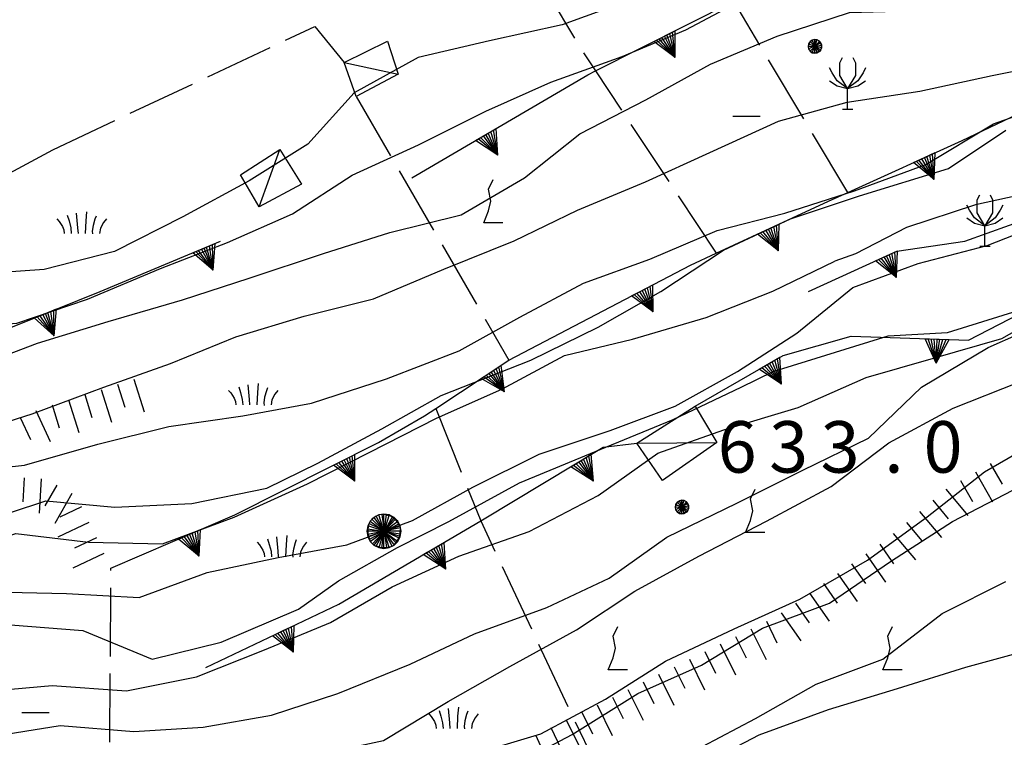
# Model space of a CAD drawing. Extents: x 1595758 to 1598668, y 5123999 to 5128005.
# Drawn here: x 1596276 to 1596334, y 5124691 to 5124733 of the extents above; entities that cross this region are included whole.
import ezdxf

# ---------------------------------------------------------------- set-up
doc = ezdxf.new("R2010")
doc.units = 0
doc.header["$LTSCALE"] = 2
doc.header["$MEASUREMENT"] = 0
doc.linetypes.add('L12', pattern=[5, 2.5, 2.5])
doc.linetypes.add('L2-05', pattern=[2.5, 2, -0.5])
doc.layers.get('0').update_dxf_attribs({"linetype": 'CONTINUOUS'})
for name, color, linetype in [('03010108', 1, 'L2-05'), ('03010404', 1, 'L2-05'), ('03010405', 1, 'L2-05'), ('03160100', 1, 'CONTINUOUS'), ('03171210', 1, 'CONTINUOUS'), ('06020320', 2, 'L12'), ('06071200', 2, 'CONTINUOUS'), ('07250102', 1, 'CONTINUOUS'), ('07250601', 7, 'CONTINUOUS'), ('07250605', 8, 'CONTINUOUS'), ('07250609', 8, 'CONTINUOUS'), ('10270800', 1, 'CONTINUOUS'), ('10280002', 1, 'CONTINUOUS')]:
    doc.layers.add(name, color=color, linetype=linetype)
doc.styles.add('Roman', font='romans', dxfattribs={"height": 0.2})

# ---------------------------------------------------------------- blocks, each defined once
blk = doc.blocks.new('S34')
for p, q in [((-0.144, 0.139), (-0.202, -0.002)), ((-0.187, 0.074), (-0.202, -0.002)), ((-0.202, -0.002), (-0.002, 0)), ((-0.079, 0.182), (-0.187, 0.074)), ((-0.144, 0.139), (-0.187, 0.074)), ((-0.187, 0.074), (-0.003, 0)), ((-0.003, 0), (-0.187, -0.079)), ((-0.079, 0.182), (-0.144, 0.139)), ((-0.002, 0), (-0.144, 0.139)), ((0, 0.004), (-0.144, -0.144)), ((-0.002, 0.198), (-0.079, 0.182)), ((-0.079, -0.187), (0.066, 0.186)), ((0.066, 0.186), (-0.079, 0.182)), ((-0.002, 0), (-0.079, 0.182)), ((-0.079, 0.182), (0.066, -0.19)), ((0.172, 0.098), (-0.003, 0)), ((-0.003, 0), (0.196, -0.037)), ((-0.002, -0.202), (-0.002, 0.198)), ((0.066, 0.186), (-0.002, 0.198)), ((-0.002, 0.198), (-0.002, 0)), ((-0.002, 0), (0.196, 0.032)), ((-0.002, -0.202), (-0.002, 0)), ((0.066, -0.19), (-0.002, 0)), ((-0.002, 0), (0.172, -0.102)), ((0.126, -0.155), (-0.002, 0)), ((0.126, 0.151), (0, 0.004)), ((0.126, 0.151), (0.066, 0.186)), ((0.196, 0.032), (0.126, 0.151)), ((0.172, 0.098), (0.126, 0.151)), ((0.196, -0.037), (0.172, 0.098)), ((0.196, 0.032), (0.172, 0.098)), ((0.196, -0.037), (0.196, 0.032)), ((-0.202, -0.002), (-0.187, -0.079)), ((-0.187, -0.079), (-0.079, -0.187)), ((-0.187, -0.079), (-0.144, -0.144)), ((-0.144, -0.144), (-0.002, -0.202)), ((-0.144, -0.144), (-0.079, -0.187)), ((-0.079, -0.187), (-0.002, -0.202)), ((-0.002, -0.202), (0.126, -0.155)), ((0.126, -0.155), (-0.002, -0.202)), ((-0.002, -0.202), (0.066, -0.19)), ((0.066, -0.19), (0.126, -0.155)), ((0.172, -0.102), (0.126, -0.155)), ((0.126, -0.155), (0.172, -0.102)), ((0.172, -0.102), (0.196, -0.037))]:
    blk.add_line(p, q)
blk = doc.blocks.new('B07')
blk.add_line((0, 0), (0.7, 0))
blk = doc.blocks.new('B1')
blk.add_line((0, 0), (1, 0))
blk = doc.blocks.new('ALBERO')
for p, q in [((-0.408, 0.293), (-0.479, 0.153)), ((-0.298, 0.403), (-0.408, 0.293)), ((-0.408, 0.293), (0.401, -0.295)), ((-0.408, -0.295), (0.401, 0.293)), ((-0.229, 0.438), (-0.353, 0.348)), ((-0.353, 0.348), (0.354, -0.342)), ((0.328, 0.351), (-0.34, -0.363)), ((-0.158, 0.474), (-0.298, 0.403)), ((-0.158, 0.474), (-0.298, 0.403)), ((-0.298, 0.403), (0.29, -0.406)), ((0.29, 0.403), (-0.298, -0.406)), ((0.235, -0.434), (-0.229, 0.438)), ((0.241, 0.428), (-0.227, -0.429)), ((-0.004, 0.499), (-0.158, 0.474)), ((0.151, 0.474), (-0.158, -0.477)), ((0.151, -0.477), (-0.158, 0.474)), ((-0.071, -0.479), (0.073, 0.477)), ((0.073, 0.477), (-0.068, 0.489)), ((-0.068, 0.489), (0.071, -0.477)), ((0.151, 0.474), (-0.004, 0.499)), ((-0.004, -0.501), (-0.004, 0.499)), ((-0.004, 0.499), (0.241, 0.428)), ((0.29, 0.403), (0.151, 0.474)), ((0.401, 0.293), (0.151, 0.474)), ((0.401, 0.293), (0.29, 0.403)), ((0.472, 0.153), (0.29, 0.403)), ((0.425, 0.217), (0.328, 0.351)), ((0.472, 0.153), (0.401, 0.293)), ((-0.479, 0.153), (-0.504, -0.001)), ((-0.442, 0.226), (-0.479, 0.069)), ((0.472, -0.156), (-0.479, 0.153)), ((-0.479, 0.153), (-0.479, -0.156)), ((-0.479, -0.156), (0.472, 0.153)), ((0.481, 0.097), (-0.479, -0.092)), ((-0.479, 0.069), (0.471, -0.078)), ((0.436, -0.204), (-0.442, 0.226)), ((-0.43, -0.23), (0.425, 0.217)), ((0.471, -0.078), (0.481, 0.097)), ((0.496, -0.001), (0.472, 0.153)), ((-0.504, -0.001), (-0.479, -0.156)), ((0.496, -0.001), (-0.504, -0.001)), ((-0.504, -0.001), (-0.408, -0.295)), ((-0.479, -0.092), (-0.43, -0.23)), ((-0.479, -0.156), (-0.408, -0.295)), ((0.29, -0.406), (0.472, -0.156)), ((0.354, -0.342), (0.436, -0.204)), ((0.401, -0.295), (0.496, -0.001)), ((0.401, -0.295), (0.472, -0.156)), ((0.472, -0.156), (0.496, -0.001)), ((-0.408, -0.295), (-0.298, -0.406)), ((-0.298, -0.406), (-0.158, -0.477)), ((-0.298, -0.406), (-0.004, -0.501)), ((-0.227, -0.429), (-0.071, -0.479)), ((-0.158, -0.477), (-0.004, -0.501)), ((-0.158, -0.477), (0.151, -0.477)), ((-0.004, -0.501), (0.151, -0.477)), ((0.071, -0.477), (0.235, -0.434)), ((0.151, -0.477), (0.29, -0.406)), ((0.29, -0.406), (0.401, -0.295))]:
    blk.add_line(p, q)
blk = doc.blocks.new('TRIANRT')
for p, q in [((0, 0.699), (-0.35, 0)), ((0, 0.699), (-0.265, 0)), ((0, 0.699), (-0.174, 0)), ((0, 0.699), (-0.082, 0)), ((0, 0.699), (0, 0)), ((0, 0.699), (0.35, 0)), ((0, 0.699), (0.174, 0)), ((0, 0.699), (0.262, 0)), ((0, 0.699), (0.08, 0)), ((0, 0), (-0.35, 0)), ((0.35, 0), (0, 0))]:
    blk.add_line(p, q)
blk = doc.blocks.new('B1LUNG')
blk.add_line((0, 0), (0.8, 0))
blk = doc.blocks.new('CAMP_743889D6', base_point=(0, 0, 5124035.359))
at = {"layer": '10280002', "xscale": 2, "yscale": 2, "zscale": 2}
blk.add_blockref('B1LUNG', (1596318.027, 5124727.574), dxfattribs=at)
blk = doc.blocks.new('S22')
for p, q in [((-0.202, 1.4), (-0.002, 1.8)), ((-0.102, 0.9), (-0.202, 1.4)), ((-0.202, 0.5), (-0.102, 0.9)), ((-0.402, 0), (-0.202, 0.5)), ((0.398, 0), (-0.402, 0))]:
    blk.add_line(p, q)
blk = doc.blocks.new('CAMP_9D3FCC42', base_point=(0, 0, 5124581.438))
at = {"layer": '10280002', "xscale": 1.399999976158142, "yscale": 1.399999976158142, "zscale": 1.399999976158142}
blk.add_blockref('S22', (1596304.078, 5124721.352), dxfattribs=at)
blk = doc.blocks.new('CAMP_AFC34017', base_point=(0, 0, 5124129.84))
at = {"layer": '10280002', "xscale": 2, "yscale": 2, "zscale": 2}
for p in [(1596276.594, 5124692.822), (1596276.594, 5124676.822)]:
    blk.add_blockref('B1LUNG', p, dxfattribs=at)
blk = doc.blocks.new('CAMPO')
for p, q in [((-0.143, 0.344), (-0.105, -0.081)), ((0.157, 0.382), (0.132, 0.119)), ((-0.706, 0.182), (-0.643, 0.106)), ((-0.643, 0.106), (-0.543, -0.044)), ((-0.405, 0.282), (-0.356, 0.119)), ((-0.356, 0.119), (-0.306, -0.081)), ((0.132, 0.119), (0.119, -0.244)), ((0.395, 0.169), (0.345, -0.019)), ((0.432, 0.257), (0.395, 0.169)), ((0.645, 0.069), (0.557, -0.094)), ((0.732, 0.182), (0.645, 0.069)), ((-0.543, -0.044), (-0.506, -0.144)), ((-0.506, -0.144), (-0.493, -0.244)), ((-0.306, -0.081), (-0.293, -0.244)), ((-0.105, -0.081), (-0.093, -0.244)), ((0.345, -0.019), (0.32, -0.181)), ((0.32, -0.181), (0.332, -0.256)), ((0.557, -0.094), (0.532, -0.244))]:
    blk.add_line(p, q)
blk = doc.blocks.new('CAMP_933B9EDD', base_point=(0, 0, 5124315.129))
at = {"layer": '10280002', "xscale": 2, "yscale": 2, "zscale": 2}
for p in [(1596280.059, 5124721.223), (1596270.059, 5124711.223), (1596290.059, 5124711.223)]:
    blk.add_blockref('CAMPO', p, dxfattribs=at)
blk = doc.blocks.new('CAMP_16AD81F4', base_point=(0, 0, 5124040))
at = {"layer": '10280002', "xscale": 2, "yscale": 2, "zscale": 2}
for p in [(1596291.731, 5124702.371), (1596301.731, 5124692.371), (1596291.731, 5124682.371), (1596311.731, 5124682.371), (1596301.731, 5124672.371), (1596291.731, 5124662.371)]:
    blk.add_blockref('CAMPO', p, dxfattribs=at)
blk = doc.blocks.new('CAMP_C9319917', base_point=(0, 0, 5124355.43))
at = {"layer": '10280002', "xscale": 1.399999976158142, "yscale": 1.399999976158142, "zscale": 1.399999976158142}
for p in [(1596351.34, 5124719.301), (1596343.34, 5124711.301), (1596319.34, 5124703.301), (1596335.34, 5124703.301), (1596311.34, 5124695.301), (1596327.34, 5124695.301), (1596319.34, 5124687.301)]:
    blk.add_blockref('S22', p, dxfattribs=at)
blk = doc.blocks.new('S20')
for p, q in [((-0.45, 2.7), (-0.3, 3)), ((0.3, 3), (0.45, 2.7)), ((-0.9, 2.1), (-1.05, 2.4)), ((-0.45, 1.95), (-0.45, 2.7)), ((0.45, 2.7), (0.45, 1.95)), ((1.05, 2.4), (0.9, 2.1)), ((-0.6, 1.65), (-0.9, 2.1)), ((0, 1.2), (-0.45, 1.95)), ((0.45, 1.95), (0, 1.2)), ((0.9, 2.1), (0.6, 1.65)), ((-1.05, 1.65), (-0.6, 1.35)), ((0, 1.2), (-0.6, 1.65)), ((-0.6, 1.35), (0, 1.2)), ((0.6, 1.65), (0, 1.2)), ((0, 1.2), (0.6, 1.35)), ((0, 0), (0, 1.2)), ((0.6, 1.35), (1.05, 1.65)), ((-0.3, 0), (0.3, 0))]:
    blk.add_line(p, q)
blk = doc.blocks.new('CAMP_CC304477', base_point=(0, 0, 5124220.793))
at = {"layer": '10280002'}
for p in [(1596324.723, 5124727.982), (1596332.723, 5124719.982)]:
    blk.add_blockref('S20', p, dxfattribs=at)
blk = doc.blocks.new('TDEF_A43A69BD')
at = {"layer": '10270800', "style": 'Roman'}
for s, p in [('6', (1596317.149, 5124706.793)), ('3', (1596320.149, 5124706.793)), ('3', (1596323.149, 5124706.793)), ('0', (1596329.149, 5124706.793)), ('.', (1596326.854, 5124706.793))]:
    blk.add_text(s, height=3, dxfattribs=at).set_placement(p)
blk = doc.blocks.new('D2c5a1')
at = {"layer": '03010108', "flags": 128}
for points in [[(1596278.395, 5124725.607), (1596293.664, 5124732.789)], [(1596293.664, 5124732.789), (1596295.387, 5124730.693)], [(1596296.078, 5124728.715), (1596304.977, 5124713.352)], [(1596300.723, 5124710.537), (1596303.34, 5124703.982), (1596308.703, 5124692.569), (1596313.683, 5124682.29), (1596319.008, 5124671.301)], [(1596289.297, 5124652.371), (1596288.266, 5124652.822), (1596284.715, 5124667.959), (1596281.731, 5124690.16), (1596281.785, 5124701.223)]]:
    blk.add_lwpolyline(points, dxfattribs=at)
at = {"layer": '03010404', "flags": 128}
blk.add_lwpolyline([(1596306.766, 5124735.545), (1596309.074, 5124731.643), (1596310.027, 5124730.203), (1596317.066, 5124719.574)], dxfattribs=at)
at = {"layer": '03010405', "flags": 128}
blk.add_lwpolyline([(1596324.727, 5124723.113), (1596318.086, 5124734.264), (1596315.91, 5124737.92)], dxfattribs=at)
at = {"layer": '06020320', "flags": 128}
for points in [[(1596322.445, 5124717.348), (1596327.586, 5124719.703), (1596331.551, 5124720.281), (1596340.66, 5124723.549), (1596346.906, 5124726.002), (1596351.992, 5124728.383), (1596362.102, 5124735.518), (1596368.375, 5124739.727), (1596372.313, 5124745.303), (1596376.445, 5124749.037), (1596378.051, 5124752.93), (1596382.871, 5124760.979), (1596385.574, 5124767.086), (1596389.715, 5124769.984), (1596393.988, 5124774.379)], [(1596324.938, 5124714.746), (1596331.766, 5124714.508), (1596343.086, 5124720.35), (1596345.461, 5124720.23), (1596352.18, 5124724.396), (1596362.539, 5124728.522), (1596363.148, 5124728.764), (1596374.324, 5124735.436), (1596379.961, 5124739.92), (1596380.523, 5124740.367)], [(1596309.582, 5124729.979), (1596310.027, 5124730.203), (1596318.086, 5124734.264), (1596318.547, 5124734.494), (1596327.824, 5124737.645)], [(1596315.57, 5124718.881), (1596317.066, 5124719.574), (1596323.606, 5124722.604), (1596324.727, 5124723.113), (1596331.391, 5124726.15), (1596347.488, 5124733.807)], [(1596299.32, 5124723.977), (1596309.582, 5124729.979)], [(1596266.438, 5124719.17), (1596278.395, 5124725.607)], [(1596273.332, 5124714.203), (1596281.16, 5124717.354), (1596288.176, 5124720.277)], [(1596281.785, 5124701.223), (1596289.016, 5124704.342), (1596297.383, 5124708.541), (1596300.063, 5124710.1), (1596300.723, 5124710.537), (1596304.977, 5124713.352), (1596315.57, 5124718.881)], [(1596315.84, 5124710.676), (1596320.969, 5124713.623), (1596324.938, 5124714.746)], [(1596287.32, 5124695.43), (1596295.063, 5124699.137), (1596303.34, 5124703.982), (1596303.547, 5124704.104), (1596310.484, 5124708.283), (1596312.441, 5124708.504)]]:
    blk.add_lwpolyline(points, dxfattribs=at)
at = {"layer": '06071200', "flags": 128}
for points in [[(1596298.531, 5124730.012), (1596296.078, 5124728.715), (1596295.387, 5124730.693), (1596297.902, 5124731.926)], [(1596289.34, 5124724.143), (1596291.633, 5124725.631), (1596292.891, 5124723.596), (1596290.422, 5124722.287)], [(1596317.106, 5124708.557), (1596313.941, 5124706.332), (1596312.441, 5124708.504), (1596315.84, 5124710.676)]]:
    blk.add_lwpolyline(points, close=True, dxfattribs=at)
at = {"layer": '07250601', "flags": 128}
for points in [[(1596311.895, 5124734.271), (1596308.094, 5124732.881), (1596303.859, 5124731.957), (1596299.695, 5124730.99), (1596295.973, 5124728.924), (1596293.269, 5124725.934), (1596289.84, 5124723.801), (1596285.981, 5124721.703), (1596282.008, 5124719.674), (1596277.906, 5124718.621), (1596273.477, 5124718.326), (1596269.43, 5124717.973), (1596265.215, 5124716.92), (1596261.023, 5124715.93), (1596257.145, 5124714.799), (1596252.938, 5124714.012), (1596248.559, 5124713.275), (1596244.59, 5124712.643), (1596240.563, 5124711.768)], [(1596272.992, 5124708.889), (1596277.199, 5124710.221), (1596281.371, 5124711.77), (1596285.262, 5124713.145), (1596289.074, 5124714.701), (1596293.055, 5124715.91), (1596297.09, 5124716.92), (1596301.199, 5124718.658), (1596305.293, 5124720.299), (1596308.977, 5124722.086), (1596312.938, 5124723.748), (1596316.695, 5124725.438), (1596320.691, 5124727.266), (1596324.699, 5124728.389), (1596328.938, 5124729.023), (1596333.156, 5124729.932), (1596337.332, 5124730.768)], [(1596240.137, 5124697.076), (1596244.559, 5124697.955), (1596248.801, 5124698.898), (1596253.137, 5124700.082), (1596257.16, 5124700.641), (1596261.477, 5124700.885), (1596265.672, 5124701.094), (1596269.977, 5124702.537), (1596273.805, 5124703.775), (1596278.004, 5124705.141), (1596282.02, 5124704.773), (1596286.508, 5124704.994), (1596290.875, 5124705.891), (1596293.856, 5124707.34), (1596297.582, 5124709.346), (1596301.039, 5124711.279), (1596306.262, 5124713.356), (1596310.188, 5124715.264), (1596313.84, 5124717.346), (1596317.488, 5124719.752), (1596321.387, 5124721.588), (1596325.41, 5124722.93), (1596330.598, 5124724.523), (1596333.945, 5124726.742)], [(1596274.863, 5124699.846), (1596279.203, 5124699.76), (1596283.43, 5124699.51), (1596287.406, 5124700.973), (1596291.535, 5124701.85), (1596295.535, 5124702.58), (1596299.359, 5124704.006), (1596302.887, 5124705.945), (1596306.754, 5124707.869), (1596310.879, 5124709.258), (1596314.676, 5124710.666), (1596318.313, 5124712.691), (1596321.766, 5124714.922), (1596325.023, 5124717.584), (1596328.836, 5124718.979), (1596332.852, 5124720.031), (1596336.754, 5124721.566)], [(1596272.656, 5124706.773), (1596276.758, 5124707.225), (1596281.027, 5124708.447), (1596285.16, 5124709.475), (1596289.484, 5124710.107), (1596293.477, 5124710.838), (1596297.848, 5124712.268), (1596302.082, 5124713.898), (1596305.617, 5124715.859), (1596309.34, 5124717.842), (1596313.203, 5124719.238), (1596317.113, 5124720.896), (1596321.07, 5124721.912), (1596325.121, 5124723.223), (1596329.289, 5124724.746), (1596333.234, 5124727.127), (1596337.336, 5124728.568)], [(1596240.481, 5124706.648), (1596244.898, 5124708.059), (1596249.121, 5124709.201), (1596253.109, 5124709.695), (1596257.606, 5124709.631), (1596261.645, 5124709.473), (1596265.856, 5124710.574), (1596269.676, 5124711.947), (1596273.754, 5124712.928), (1596277.512, 5124714.334), (1596281.629, 5124715.607), (1596285.953, 5124716.869), (1596289.856, 5124718.129), (1596294.18, 5124719.555), (1596298.035, 5124720.789), (1596302.199, 5124721.822), (1596305.887, 5124723.973), (1596309.125, 5124726.545), (1596312.969, 5124728.516), (1596316.734, 5124730.604), (1596320.617, 5124732.236), (1596324.836, 5124733.609), (1596328.984, 5124733.713), (1596332.891, 5124734.332)], [(1596273.664, 5124685.604), (1596277.789, 5124686.09), (1596281.918, 5124686.229), (1596285.93, 5124686.82), (1596290.207, 5124687.619), (1596294.133, 5124688.387), (1596298.375, 5124689.449), (1596302.82, 5124690.363), (1596306.852, 5124691.582), (1596310.621, 5124693.596), (1596314.113, 5124695.816), (1596318.102, 5124697.685), (1596321.945, 5124699.42), (1596325.891, 5124701.699), (1596329.359, 5124704.221), (1596332.703, 5124706.838), (1596336.34, 5124708.938)], [(1596274.18, 5124694.018), (1596278.367, 5124694.383), (1596282.695, 5124694.076), (1596286.785, 5124694.904), (1596290.734, 5124696.471), (1596294.582, 5124698.066), (1596298.184, 5124700.137), (1596302.07, 5124701.924), (1596306.16, 5124703.373), (1596310.176, 5124705.467), (1596313.66, 5124707.936), (1596317.508, 5124709.295), (1596321.84, 5124710.598), (1596325.801, 5124712.344), (1596329.727, 5124713.455), (1596333.703, 5124714.6), (1596337.332, 5124716.658)], [(1596275.945, 5124697.928), (1596280.145, 5124697.588), (1596284.188, 5124695.932), (1596288.215, 5124696.92), (1596292.727, 5124698.838), (1596295.051, 5124700.479), (1596298.5, 5124702.428), (1596301.492, 5124703.943), (1596305.606, 5124706.193), (1596310.633, 5124708.268), (1596314.555, 5124709.893), (1596318.527, 5124711.77), (1596320.387, 5124712.685), (1596327.086, 5124714.77), (1596330.547, 5124714.951), (1596334.668, 5124716.246)], [(1596274.695, 5124691.396), (1596278.828, 5124692.053), (1596283.125, 5124691.703), (1596287.164, 5124691.955), (1596291.141, 5124692.654), (1596295.016, 5124693.928), (1596299.227, 5124695.631), (1596302.984, 5124697.395), (1596307.199, 5124698.941), (1596310.824, 5124700.637), (1596314.184, 5124703.027), (1596318.27, 5124705.016), (1596322.117, 5124706.938), (1596325.941, 5124708.809), (1596329.035, 5124711.781), (1596332.922, 5124714.078), (1596336.609, 5124715.709)], [(1596275.957, 5124683.057), (1596280.027, 5124683.44), (1596284.242, 5124683.557), (1596288.602, 5124684.211), (1596292.992, 5124684.775), (1596297.168, 5124685.713), (1596300.883, 5124687.561), (1596304.801, 5124689.496), (1596308.676, 5124691.525), (1596312.488, 5124693.918), (1596316.203, 5124695.582), (1596319.762, 5124697.736), (1596323.672, 5124699.186), (1596327.273, 5124701.656), (1596330.84, 5124703.943), (1596334.875, 5124706.045)], [(1596239.68, 5124673.19), (1596243.715, 5124673.607), (1596247.977, 5124674.133), (1596252.289, 5124675.133), (1596256.227, 5124676.225), (1596261.109, 5124676.969), (1596265.145, 5124677.859), (1596269.484, 5124679.014), (1596273.492, 5124680.182), (1596277.711, 5124681.078), (1596281.555, 5124681.475), (1596284.648, 5124681.375), (1596290.207, 5124682.664), (1596294.684, 5124682.453), (1596299.262, 5124682.945), (1596303.316, 5124684.055), (1596307.211, 5124686.047), (1596311.18, 5124688.135), (1596315.227, 5124690.297), (1596319.348, 5124692.461), (1596322.883, 5124694.461), (1596326.781, 5124695.932), (1596330.242, 5124698.594), (1596333.953, 5124700.451)], [(1596276.074, 5124679.406), (1596280.191, 5124679.693), (1596284.371, 5124679.647), (1596288.828, 5124680.117), (1596292.856, 5124680.465), (1596297.09, 5124681.203), (1596301.086, 5124682.367), (1596304.879, 5124684.006), (1596307.086, 5124684.869), (1596311.664, 5124687.102), (1596316.231, 5124689.773), (1596319.566, 5124691.522), (1596323.606, 5124692.994), (1596327.621, 5124694.223), (1596331.621, 5124695.455), (1596335.891, 5124696.623)]]:
    blk.add_lwpolyline(points, dxfattribs=at)
at = {"layer": '07250605', "flags": 128}
for points in [[(1596399.609, 5124767.935), (1596396.203, 5124765.781), (1596393.598, 5124762.469), (1596390.215, 5124758.916), (1596387.672, 5124756.049), (1596385.113, 5124752.904), (1596382.184, 5124749.756), (1596379.996, 5124746.258), (1596377.316, 5124743.277), (1596374.031, 5124740.943), (1596370.391, 5124738.697), (1596366.297, 5124737.254), (1596362.688, 5124734.74), (1596358.688, 5124732.412), (1596354.609, 5124729.838), (1596352.188, 5124728.363), (1596348.047, 5124726.193), (1596343.895, 5124725.137), (1596339.91, 5124724.158), (1596335.914, 5124723.205), (1596332.172, 5124722.404), (1596328.156, 5124721.074), (1596325.18, 5124719.549), (1596323.984, 5124719.111)], [(1596240.227, 5124692.105), (1596244.363, 5124692.633), (1596248.41, 5124693.57), (1596252.262, 5124695.174), (1596256.496, 5124696.748), (1596260.387, 5124697.797), (1596264.766, 5124698.84), (1596268.699, 5124699.805), (1596272.277, 5124701.902), (1596276.254, 5124703.238), (1596280.492, 5124702.744), (1596284.793, 5124702.65), (1596288.965, 5124704.199), (1596293.238, 5124706.139), (1596296.848, 5124707.959), (1596300.762, 5124709.969), (1596304.574, 5124711.652), (1596308.215, 5124713.623), (1596312.188, 5124714.57), (1596316.481, 5124715.826), (1596320.371, 5124717.365), (1596323.984, 5124719.111)], [(1596272.582, 5124687.922), (1596276.711, 5124688.57), (1596280.871, 5124688.629), (1596284.969, 5124689.229), (1596289.07, 5124689.986), (1596293.395, 5124690.264), (1596297.668, 5124691.193), (1596301.453, 5124693.463), (1596305.035, 5124695.506), (1596308.926, 5124697.627), (1596312.324, 5124699.881), (1596316.051, 5124701.922), (1596320.004, 5124703.961), (1596323.773, 5124705.99), (1596327.129, 5124708.537), (1596330.875, 5124710.541), (1596334.699, 5124712.072)]]:
    blk.add_lwpolyline(points, dxfattribs=at)
at = {"layer": '07250609', "flags": 128}
blk.add_lwpolyline([(1596238.246, 5124710.076), (1596242.473, 5124711.221), (1596246.793, 5124711.816), (1596250.816, 5124712.313), (1596255.281, 5124712.981), (1596259.352, 5124713.746), (1596263.625, 5124713.527), (1596267.93, 5124714.205), (1596272.156, 5124715.191), (1596276.313, 5124715.508), (1596280.43, 5124716.898), (1596284.688, 5124718.682), (1596288.578, 5124720.213), (1596292.375, 5124721.865), (1596295.84, 5124724.135), (1596299.715, 5124725.891), (1596303.648, 5124727.865), (1596307.422, 5124729.547), (1596311.578, 5124731.047), (1596315.285, 5124732.598), (1596319.188, 5124734.678), (1596322.512, 5124735.688)], dxfattribs=at)
at = {"layer": '10280002', "flags": 128}
for points in [[(1596295.387, 5124730.693), (1596298.531, 5124730.012)], [(1596290.422, 5124722.287), (1596291.633, 5124725.631)], [(1596312.441, 5124708.504), (1596317.106, 5124708.557)]]:
    blk.add_lwpolyline(points, dxfattribs=at)
at = {"layer": '03160100', "xscale": 2, "yscale": 2, "zscale": 2}
blk.add_blockref('ALBERO', (1596297.711, 5124703.379), dxfattribs=at)
at = {"layer": '03171210'}
for name, p, xscale, yscale, zscale, rotation in [('B07', (1596282.172, 5124711.941), 2.000000000587115, 2.000000000587115, 2.000000000587115, 287.4973040500237), ('B1', (1596283.126, 5124712.241), 2.000000000587115, 2.000000000587115, 2.000000000587115, 287.4973040500237), ('B07', (1596280.264, 5124711.339), 2.000000000587115, 2.000000000587115, 2.000000000587115, 287.4973040500237), ('B1', (1596281.218, 5124711.64), 2.000000000587115, 2.000000000587115, 2.000000000587115, 287.4973040500237), ('B07', (1596278.357, 5124710.738), 2.000000000587115, 2.000000000587115, 2.000000000587115, 287.4973040500237), ('B1', (1596279.311, 5124711.039), 2.000000000587115, 2.000000000587115, 2.000000000587115, 287.4973040500237), ('B1', (1596277.409, 5124710.422), 1.999999999323607, 1.999999999323607, 1.999999999323607, 295.0247759986402), ('B07', (1596276.503, 5124709.999), 1.999999999323607, 1.999999999323607, 1.999999999323607, 295.0247759986402), ('B07', (1596333.037, 5124707.331), 2.000000000306505, 2.000000000306505, 2.000000000306505, 299.9689175151849), ('B1', (1596332.171, 5124706.831), 2.000000000306505, 2.000000000306505, 2.000000000306505, 299.9689175151849), ('B07', (1596276.733, 5124706.488), 1.999999999120778, 1.999999999120778, 1.999999999120778, 266.6509643778244), ('B1', (1596277.731, 5124706.43), 1.999999999120778, 1.999999999120778, 1.999999999120778, 266.6509643778244), ('B07', (1596278.639, 5124706.067), 2.000000000132595, 2.000000000132595, 2.000000000132595, 240.2082462281806), ('B07', (1596331.305, 5124706.332), 2.000000000306505, 2.000000000306505, 2.000000000306505, 299.9689175151849), ('B1', (1596279.506, 5124705.57), 2.000000000132595, 2.000000000132595, 2.000000000132595, 240.2082462281806), ('B1', (1596330.445, 5124705.823), 2.000000000409967, 2.000000000409967, 2.000000000409967, 310.0758433071915), ('B07', (1596329.68, 5124705.18), 2.000000000409967, 2.000000000409967, 2.000000000409967, 310.0758433071915), ('B07', (1596280.078, 5124704.798), 1.99999999968825, 1.99999999968825, 1.99999999968825, 205.5296979833464), ('B1', (1596328.914, 5124704.536), 2.000000000409967, 2.000000000409967, 2.000000000409967, 310.0758433071915), ('B1', (1596280.509, 5124703.895), 1.99999999968825, 1.99999999968825, 1.99999999968825, 205.5296979833464), ('B07', (1596328.149, 5124703.892), 2.000000000409967, 2.000000000409967, 2.000000000409967, 310.0758433071915), ('B1', (1596327.384, 5124703.248), 2.000000000409967, 2.000000000409967, 2.000000000409967, 310.0758433071915), ('B07', (1596280.94, 5124702.993), 1.99999999968825, 1.99999999968825, 1.99999999968825, 205.5296979833464), ('B07', (1596326.597, 5124702.632), 2.000000000095779, 2.000000000095779, 2.000000000095779, 304.9565294936538), ('B1', (1596281.371, 5124702.091), 1.99999999968825, 1.99999999968825, 1.99999999968825, 205.5296979833464), ('B1', (1596325.778, 5124702.059), 2.000000000095779, 2.000000000095779, 2.000000000095779, 304.9565294936538), ('B07', (1596324.958, 5124701.487), 2.000000000095779, 2.000000000095779, 2.000000000095779, 304.9565294936538), ('B1', (1596324.138, 5124700.914), 2.000000000095779, 2.000000000095779, 2.000000000095779, 304.9565294936538), ('B07', (1596323.319, 5124700.341), 2.000000000095779, 2.000000000095779, 2.000000000095779, 304.9565294936538), ('B1', (1596322.499, 5124699.768), 2.000000000095779, 2.000000000095779, 2.000000000095779, 304.9565294936538), ('B07', (1596321.68, 5124699.195), 2.000000000095779, 2.000000000095779, 2.000000000095779, 304.9565294936538), ('B1', (1596320.86, 5124698.622), 2.000000000095779, 2.000000000095779, 2.000000000095779, 304.9565294936538), ('B07', (1596319.987, 5124698.14), 1.999999999158867, 1.999999999158867, 1.999999999158867, 296.2774288364778), ('B1', (1596319.09, 5124697.697), 1.999999999158867, 1.999999999158867, 1.999999999158867, 296.2774288364778), ('B07', (1596318.193, 5124697.254), 1.999999999158867, 1.999999999158867, 1.999999999158867, 296.2774288364778), ('B07', (1596316.4, 5124696.369), 1.999999999158867, 1.999999999158867, 1.999999999158867, 296.2774288364778), ('B1', (1596317.297, 5124696.812), 1.999999999158867, 1.999999999158867, 1.999999999158867, 296.2774288364778), ('B1', (1596315.503, 5124695.926), 1.999999999158867, 1.999999999158867, 1.999999999158867, 296.2774288364778), ('B07', (1596314.607, 5124695.483), 1.999999999158867, 1.999999999158867, 1.999999999158867, 296.2774288364778), ('B07', (1596312.813, 5124694.598), 1.999999999158867, 1.999999999158867, 1.999999999158867, 296.2774288364778), ('B1', (1596313.71, 5124695.041), 1.999999999158867, 1.999999999158867, 1.999999999158867, 296.2774288364778), ('B1', (1596311.917, 5124694.155), 1.999999999158867, 1.999999999158867, 1.999999999158867, 296.2774288364778), ('B07', (1596311.02, 5124693.713), 1.999999999158867, 1.999999999158867, 1.999999999158867, 296.2774288364778), ('B07', (1596309.227, 5124692.827), 1.999999999158867, 1.999999999158867, 1.999999999158867, 296.2774288364778), ('B1', (1596310.123, 5124693.27), 1.999999999158867, 1.999999999158867, 1.999999999158867, 296.2774288364778), ('B1', (1596308.33, 5124692.384), 1.999999999610808, 1.999999999610808, 1.999999999610808, 296.2738205634391), ('B07', (1596307.432, 5124691.944), 2.00000000073858, 2.00000000073858, 2.00000000073858, 294.8768134446095), ('B1', (1596306.525, 5124691.523), 2.00000000073858, 2.00000000073858, 2.00000000073858, 294.8768134446095)]:
    blk.add_blockref(name, p, dxfattribs=dict(at, xscale=xscale, yscale=yscale, zscale=zscale, rotation=rotation))
at = {"layer": '06020320'}
for p, xscale, yscale, zscale, rotation in [((1596314.047, 5124732.229), 2.00000000032139, 2.00000000032139, 2.00000000032139, 206.7428068514512), ((1596303.636, 5124726.501), 1.999999999770577, 1.999999999770577, 1.999999999770577, 210.3226655875301), ((1596329.197, 5124725.151), 2.000000000044501, 2.000000000044501, 2.000000000044501, 204.5009990214586), ((1596320.107, 5124720.983), 2.000000000514211, 2.000000000514211, 2.000000000514211, 204.8563782736042), ((1596287.217, 5124719.878), 1.999999999757132, 1.999999999757132, 1.999999999757132, 202.6242726991841), ((1596326.991, 5124719.43), 2.000000000074965, 2.000000000074965, 2.000000000074965, 204.6170407899848), ((1596312.752, 5124717.41), 2.000000000434744, 2.000000000434744, 2.000000000434744, 207.5619609271631), ((1596277.97, 5124716.07), 1.999999999836793, 1.999999999836793, 1.999999999836793, 201.9219482609822), ((1596329.934, 5124714.572), 1.999999999852941, 1.999999999852941, 1.999999999852941, 178.0011950097625), ((1596320.175, 5124713.167), 1.999999999870174, 1.999999999870174, 1.999999999870174, 209.8823191170321), ((1596303.952, 5124712.673), 1.999999999834286, 1.999999999834286, 1.999999999834286, 213.4897439196646), ((1596295.384, 5124707.538), 1.999999999585044, 1.999999999585044, 1.999999999585044, 206.6504469599832), ((1596309.187, 5124707.502), 1.999999999594387, 1.999999999594387, 1.999999999594387, 211.0680931455827), ((1596286.376, 5124703.203), 1.999999999821131, 1.999999999821131, 1.999999999821131, 203.3347362382564), ((1596300.6, 5124702.378), 2.000000000378494, 2.000000000378494, 2.000000000378494, 210.3447584668971), ((1596291.83, 5124697.589), 1.999999999989299, 1.999999999989299, 1.999999999989299, 205.5853087337319)]:
    blk.add_blockref('TRIANRT', p, dxfattribs=dict(at, xscale=xscale, yscale=yscale, zscale=zscale, rotation=rotation))
at = {"layer": '07250102', "xscale": 2, "yscale": 2, "zscale": 2}
for p in [(1596322.824, 5124731.637), (1596315.074, 5124704.793)]:
    blk.add_blockref('S34', p, dxfattribs=at)
at = {"layer": '10270800'}
blk.add_blockref('TDEF_A43A69BD', (0, 0), dxfattribs=at)
at = {"layer": '10280002'}
for name in ['CAMP_CC304477', 'CAMP_743889D6', 'CAMP_9D3FCC42', 'CAMP_933B9EDD', 'CAMP_C9319917', 'CAMP_16AD81F4', 'CAMP_AFC34017']:
    blk.add_blockref(name, (0, 0), dxfattribs=at)

msp = doc.modelspace()

# ---------------------------------------------------------------- block references
msp.add_blockref('D2c5a1', (0, 0))

doc.saveas('drawing.dxf')
